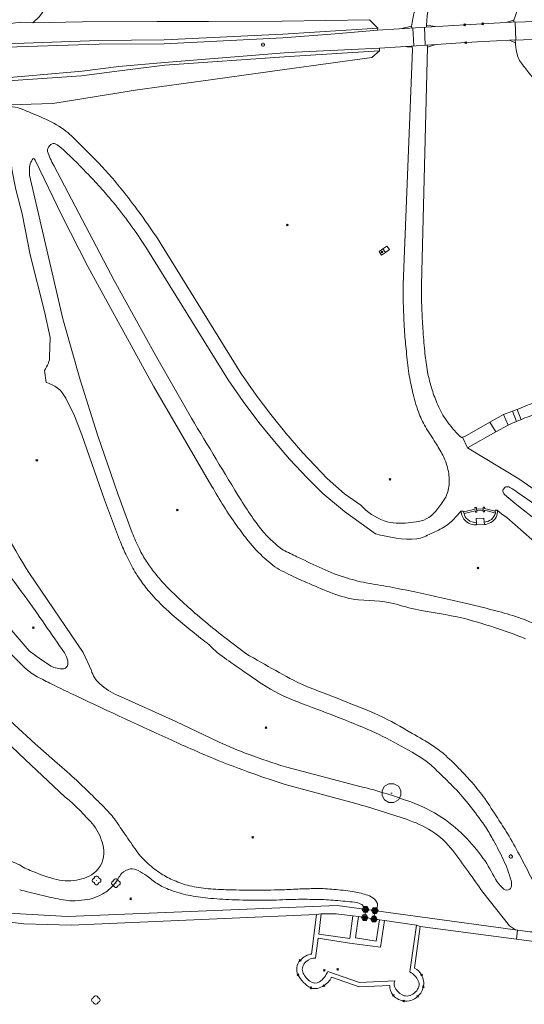
# Model space of a CAD drawing. Extents: x -737129 to -727744, y -1036619 to -1030064.
# Drawn here: x -735110 to -734994, y -1034630 to -1034403 of the extents above; entities that cross this region are included whole.
import ezdxf

# ---------------------------------------------------------------- set-up
doc = ezdxf.new("R2010")
doc.units = 0
doc.header["$MEASUREMENT"] = 0
doc.header["$PDMODE"] = 3
doc.header["$PDSIZE"] = 0.2
doc.layers.get('0').update_dxf_attribs({"color": 2, "linetype": 'CONTINUOUS'})
for name, color, linetype, lineweight in [('2', 7, 'CONTINUOUS', 0), ('23', 7, 'CONTINUOUS', 0), ('24', 7, 'CONTINUOUS', 0), ('27', 7, 'CONTINUOUS', 0), ('5', 7, 'CONTINUOUS', 0), ('8', 7, 'CONTINUOUS', 0)]:
    doc.layers.add(name, color=color, linetype=linetype, lineweight=lineweight)

# ---------------------------------------------------------------- blocks, each defined once
blk = doc.blocks.new('313')
for points in [[(2, 0), (1.901, -0.434), (1.623, -0.782), (1.222, -0.975), (1, -1), (0.901, -1.434), (0.623, -1.782), (0.222, -1.975), (-0.222, -1.975), (-0.623, -1.782), (-0.901, -1.434), (-1, -1), (-1.222, -0.975), (-1.623, -0.782), (-1.901, -0.434), (-2, 0), (-1.901, 0.434), (-1.623, 0.782), (-1.222, 0.975), (-1, 1), (-0.901, 1.434), (-0.623, 1.782), (-0.222, 1.975), (0.222, 1.975), (0.623, 1.782), (0.901, 1.434), (1, 1), (1.222, 0.975), (1.623, 0.782), (1.901, 0.434), (2, 0)], [(-0.05, 0), (0, 0), (0.05, 0)]]:
    blk.add_lwpolyline(points)
blk = doc.blocks.new('101')
for points in [[(0.194, 0.724), (0.53, 0.53), (0.724, 0.194), (0.724, -0.194), (0.53, -0.53), (0.194, -0.724), (-0.194, -0.724), (-0.53, -0.53), (-0.724, -0.194), (-0.724, 0.194), (-0.53, 0.53), (-0.194, 0.724), (0.194, 0.724)], [(-0.05, 0), (0.05, 0)]]:
    blk.add_lwpolyline(points)
blk = doc.blocks.new('4$0400')
at = {"layer": '23', "color": 7, "linetype": 'Continuous', "lineweight": 0}
blk.add_lwpolyline([(0.125, 0.216), (0.25, 0), (0.125, -0.216), (-0.125, -0.216), (-0.25, 0), (-0.125, 0.216), (0.125, 0.216), (0.12, 0.2), (-0.12, 0.2), (-0.12, 0.12), (0.12, 0.12), (0.2, 0.04), (-0.2, 0.04), (-0.2, -0.04), (0.2, -0.04), (0.12, -0.12), (-0.12, -0.12), (-0.093, -0.199), (0.094, -0.199)], dxfattribs=at)
blk = doc.blocks.new('1$0100')
at = {"layer": '8', "color": 7, "linetype": 'Continuous', "lineweight": 0}
blk.add_line((-0.05, 0), (0.05, 0), dxfattribs=at)
blk.add_lwpolyline([(0.194, 0.724), (0.53, 0.53), (0.724, 0.194), (0.724, -0.194), (0.53, -0.53), (0.194, -0.724), (-0.194, -0.724), (-0.53, -0.53), (-0.724, -0.194), (-0.724, 0.194), (-0.53, 0.53), (-0.194, 0.724)], close=True, dxfattribs=at)
blk = doc.blocks.new('4')
at = {"layer": '2', "color": 7, "linetype": 'Continuous', "lineweight": 0}
blk.add_line((353.58, 382.23), (354.73, 391.31), dxfattribs=at)
for points in [[(404.87, 622.48), (385.91, 624.48), (377.19, 626.47), (373.9, 626.74), (372.75, 627.31), (326.64, 650.62), (321.32, 640.41), (290.84, 598.49), (289.34, 597.03), (286.57, 597.15), (274.58, 595.63), (263.41, 594.04), (240.85, 590.84), (238.87, 588.22), (229.06, 587.09), (217.75, 586.01), (209.09, 585.47), (189.14, 584.2), (169.18, 582.99), (166.73, 582.75), (165.34, 585.63), (152.89, 595.52)], [(409.34, 597.36), (399.64, 597.16), (392.98, 596.78), (388.84, 596.54), (378.72, 595.95), (368.76, 595.31), (368.81, 595.75), (366.93, 597.71), (346.79, 597.37), (329.82, 597.33), (317.96, 597.29), (300.81, 597.27), (289.34, 597.03), (290.84, 598.49), (321.32, 640.41), (326.64, 650.62), (372.75, 627.31), (373.9, 626.74), (377.19, 626.47), (385.91, 624.48), (404.87, 622.48)], [(238.87, 588.22), (240.85, 590.84), (263.41, 594.04), (274.58, 595.63), (286.57, 597.15), (289.34, 597.03), (300.81, 597.27), (317.96, 597.29), (329.82, 597.33), (346.79, 597.37), (366.93, 597.71), (368.81, 595.75), (368.76, 595.31), (378.72, 595.95), (388.84, 596.54), (392.98, 596.78), (399.64, 597.16), (409.34, 597.36)], [(408.87, 593.24), (399.18, 593), (393.21, 592.67), (389.1, 592.45), (378.89, 591.78), (369.19, 591.18), (369.22, 590.51), (367.42, 589), (347.29, 586.22), (330.29, 583.86), (313.48, 581.52), (293.96, 578.41), (276.31, 577.88), (256.21, 577.82), (250.57, 578.82), (241.55, 579.99), (239.49, 582.35)], [(239.49, 582.35), (241.55, 579.99), (250.57, 578.82), (256.21, 577.82), (276.31, 577.88), (293.96, 578.41), (313.48, 581.52), (330.29, 583.86), (347.29, 586.22), (367.42, 589), (369.22, 590.51), (369.19, 591.18), (378.89, 591.78), (389.1, 592.45), (393.21, 592.67), (399.18, 593), (408.87, 593.24)], [(467.97, 378.61), (359.47, 393.42), (297.34, 390.87), (274.22, 392.2)], [(274.22, 392.2), (297.34, 390.87), (359.47, 393.42), (467.97, 378.61), (467.58, 376.79), (466.72, 376.96), (378.6, 388.59), (377.75, 388.85), (370.34, 389.97), (369.22, 390.11), (364.37, 390.86), (363.08, 391.05), (359.23, 391.54), (355.74, 391.51), (354.73, 391.31), (298.2, 388.9), (287.25, 389.2), (273.58, 390.8)], [(354.73, 391.31), (355.74, 391.51), (359.23, 391.54), (363.08, 391.05), (364.37, 390.86), (369.22, 390.11), (370.34, 389.97), (377.75, 388.85), (378.6, 388.59), (377.31, 378.94)], [(371.59, 375), (364.56, 374.64), (358.14, 376.87)]]:
    blk.add_lwpolyline(points, dxfattribs=at)
for p in [(371.66, 491.7), (350.94, 380.76), (350.42, 377.46), (378.91, 377.41), (356.42, 374.96), (353.4, 374.44), (372.39, 372.69), (378.03, 372.45), (379.3, 374.67), (374.81, 371.41)]:
    blk.add_point(p, dxfattribs=at)
at = {"layer": '24', "color": 7, "linetype": 'Continuous', "lineweight": 0}
for p, q in [((400.14, 597.63), (398.34, 597.09)), ((400.13, 597.17), (400.14, 597.63)), ((376.9, 595.83), (377.09, 591.67)), ((379.77, 591.84), (379.61, 596)), ((400.61, 593.04), (400.49, 597.18)), ((400.58, 592.37), (399.18, 593)), ((400.58, 592.37), (400.5, 593.03))]:
    blk.add_line(p, q, dxfattribs=at)
for points in [[(376.67, 595.82), (376.6, 596.24), (374.33, 595.67)], [(380.07, 596.03), (380.06, 596.48), (382.05, 596.14)], [(376.7, 591.64), (376.71, 591.38), (374.45, 591.51)], [(380.23, 591.87), (380.28, 591.4), (382.23, 592)]]:
    blk.add_lwpolyline(points, dxfattribs=at)
for p in [(388.84, 596.54), (392.98, 596.78), (389.1, 592.45)]:
    blk.add_point(p, dxfattribs=at)
at = {"layer": '27', "color": 7, "linetype": 'Continuous', "lineweight": 0}
for p, q in [((380.28, 591.4), (378.86, 536.56)), ((369.98, 544.86), (370.56, 544.06)), ((292.43, 514.08), (292.02, 516.82)), ((398.89, 504.2), (397.78, 506.7)), ((399.84, 507.41), (400.76, 505.06)), ((401.83, 505.46), (400.94, 507.85)), ((396, 502.68), (394.62, 504.91)), ((389.46, 499), (388.35, 501.41)), ((391.58, 484.85), (391.63, 484.47)), ((393.08, 484.92), (393.12, 484.5)), ((391.57, 481.65), (391.57, 481.21)), ((393.31, 481.85), (393.37, 481.3)), ((393.37, 481.3), (391.57, 481.21)), ((281.6, 460.12), (288.52, 452.17)), ((287.54, 448.17), (278.07, 457.75)), ((338.45, 451.54), (332.3, 456.24)), ((294.34, 426.77), (289.85, 430.7)), ((296.82, 418.44), (287.57, 427.08)), ((347.54, 425.42), (365, 420.82)), ((363.77, 416.93), (347.48, 421.34)), ((365.98, 392.53), (365.81, 390.64)), ((368.14, 392.24), (367.94, 390.31)), ((401, 387.75), (400.77, 385.66))]:
    blk.add_line(p, q, dxfattribs=at)
for points in [[(304.57, 592.93), (319.59, 593.06), (346.94, 594.41), (368.81, 595.75)], [(368.76, 595.31), (358.99, 594.49), (346.96, 593.57), (319.57, 592.17), (304.62, 592.1)], [(239.24, 588.71), (254.2, 589.38), (268.79, 591.2), (280.79, 592.05), (304.57, 592.93)], [(238.87, 588.22), (254.16, 588.73), (268.8, 590.6), (280.79, 591.35), (304.62, 592.1)], [(300.57, 584.8), (309.29, 585.92), (319.73, 587.24), (348.39, 589.22), (369.22, 590.51)], [(369.19, 591.18), (348.21, 590.17), (319.68, 587.85), (309.18, 586.9), (300.7, 585.87)], [(376.71, 591.38), (376.79, 590.93), (374.63, 536.62)], [(239.49, 582.35), (254.61, 582.93), (269.26, 583.3), (281.25, 584.2), (300.7, 585.87)], [(239.98, 581.79), (254.56, 582.28), (269.21, 582.55), (281.31, 583.5), (300.57, 584.8)], [(284.3, 566.06), (284.46, 563.22), (285.41, 558.6), (286.86, 552.99)], [(330.61, 490.08), (317.15, 513.23), (305.97, 533.5), (302.04, 540.83), (295.98, 552.59), (289.96, 565.15)], [(294.21, 564.09), (308.07, 537.54), (317.61, 520.38), (325.89, 505.85)], [(288.58, 561.87), (296.26, 528.72), (300.24, 514.63), (304.31, 501.73), (308.92, 488.4), (312.25, 479.37)], [(293.21, 519.98), (293.31, 524.44), (292.03, 530.41), (288.75, 543.48), (286.86, 552.99)], [(368.29, 479.13), (361.13, 484.31), (356.16, 488.43), (352.54, 492.07), (348.5, 496.34), (345.01, 500.43), (341.44, 504.81), (337.8, 509.7), (334.34, 514.65), (315.37, 545.3)], [(364.9, 485.73), (361.17, 488.4), (357.18, 491.87), (351.55, 497.83), (347.64, 502.39), (344.19, 506.66), (340.82, 511.16), (337.29, 516.18), (318.57, 546.44)], [(309.34, 477.74), (305.85, 486.96), (300.62, 501.96), (298.93, 506.35), (296.97, 510.41)], [(388.14, 501.34), (388.91, 501.61), (394.62, 504.91), (397.78, 506.7), (399.84, 507.41), (400.94, 507.85), (403.29, 508.81), (403.69, 508.97), (408.06, 510.39)], [(398.89, 504.2), (396, 502.68), (389.46, 499), (401.29, 491.8), (413.6, 483.3), (421.83, 478.02), (425.79, 475.13), (436.5, 466.23), (445.16, 457.24)], [(443.5, 455.02), (440.71, 457.94), (436.96, 461.97), (435.16, 463.62), (434, 464.82), (429.52, 468.66), (424.21, 472.67), (413.86, 479.87), (400.95, 488.79)], [(398.02, 488.25), (400.49, 486.11), (405.89, 481.81), (410.43, 478.08), (418.79, 470.83)], [(387.94, 484.36), (388.44, 484.39), (388.56, 484.2), (391.23, 484.85), (391.21, 485.24), (391.53, 485.25), (391.58, 484.85), (393.08, 484.92), (393.07, 485.29), (393.42, 485.3), (393.42, 484.96), (395.88, 484.35)], [(388.44, 484.39), (388.56, 484.2), (388.74, 483.82)], [(395.92, 483.95), (394.67, 484.28), (393.43, 484.57), (393.44, 484.22), (393.13, 484.23), (393.11, 484.56), (391.63, 484.47), (391.65, 484.12), (391.33, 484.12), (391.3, 484.47), (388.74, 483.82)], [(395.92, 483.95), (395.88, 484.35), (395.86, 484.63), (396.34, 484.61)], [(411.96, 471.04), (398.52, 482.9), (397.36, 483.78), (396.34, 484.61)], [(391.57, 481.65), (391.45, 482.7), (393.27, 482.76), (393.31, 481.85)], [(288.58, 470), (300.94, 451.76), (302.84, 447.61)], [(258.1, 456.37), (265.23, 448.78), (282.83, 431.64), (287.57, 427.08)], [(263.5, 455.83), (268.18, 451.33), (285.01, 435.15), (289.85, 430.7)], [(308.98, 441.85), (322.28, 435.89), (332.1, 431.17)], [(393, 396.52), (399.17, 388.73), (400.55, 387.81)]]:
    blk.add_lwpolyline(points, dxfattribs=at)
blk.add_lwpolyline([(369.1, 544.25), (369.98, 544.86), (370.87, 545.5), (371.48, 544.74), (370.56, 544.06), (369.69, 543.41)], close=True, dxfattribs=at)
for points, knots in [([(214.99, 590.93), (214.86, 595.07), (214.84, 599.22), (214.79, 603.37), (214.77, 604.83), (214.89, 606.29), (215.06, 607.76), (215.15, 608.59), (215.4, 609.41), (215.88, 610.14), (216.91, 611.68), (218.07, 612.96), (219.32, 614.26), (221.83, 616.86), (224.32, 619.44), (226.98, 621.9), (229.65, 624.36), (232.37, 626.75), (235.32, 628.88), (237.97, 630.79), (240.71, 632.54), (243.49, 634.25), (246.6, 636.15), (249.74, 637.97), (252.9, 639.79), (256.97, 642.12), (260.91, 644.75), (265.43, 646.12), (268.09, 646.92), (270.82, 647.29), (273.54, 647.79), (275.59, 648.17), (277.66, 648.45), (279.71, 648.85), (281.72, 649.23), (283.65, 649.9), (285.53, 650.78), (287.76, 651.81), (289.74, 653.13), (291.64, 654.67)], [0, 0, 0, 0, 0.114071, 0.114071, 0.114071, 0.154397, 0.154397, 0.154397, 0.177477, 0.177477, 0.177477, 0.226687, 0.226687, 0.226687, 0.325879, 0.325879, 0.325879, 0.425591, 0.425591, 0.425591, 0.51523, 0.51523, 0.51523, 0.615348, 0.615348, 0.615348, 0.744057, 0.744057, 0.744057, 0.819974, 0.819974, 0.819974, 0.877372, 0.877372, 0.877372, 0.93359, 0.93359, 0.93359, 1, 1, 1, 1]), ([(380.06, 596.48), (380.04, 599.32), (380.77, 602.07), (382.31, 604.84), (383.81, 607.53), (385.92, 609.34), (388.38, 610.69), (390.79, 612.01), (394.16, 611.79), (396.63, 610.09), (398.6, 608.73), (400.17, 607.08), (400.81, 604.97), (401.53, 602.61), (401.19, 599.86), (400.14, 597.63)], [0, 0, 0, 0, 0.220071, 0.220071, 0.220071, 0.434363, 0.434363, 0.434363, 0.644629, 0.644629, 0.644629, 0.812644, 0.812644, 0.812644, 1, 1, 1, 1]), ([(376.6, 596.24), (376.79, 597.35), (376.97, 598.44), (377.25, 599.53), (377.58, 600.82), (377.93, 602.12), (378.28, 603.41), (378.39, 603.8), (378.5, 604.19), (378.61, 604.59), (378.8, 605.24), (379.07, 605.87), (379.31, 606.51), (379.55, 607.13), (379.94, 607.69), (380.17, 608.32), (380.24, 608.5), (380.22, 608.71), (380.16, 608.9), (380.02, 609.32), (379.87, 609.73), (379.68, 610.13)], [0, 0, 0, 0, 0.230627, 0.230627, 0.230627, 0.506696, 0.506696, 0.506696, 0.590958, 0.590958, 0.590958, 0.731498, 0.731498, 0.731498, 0.869308, 0.869308, 0.869308, 0.9092, 0.9092, 0.9092, 1, 1, 1, 1]), ([(400.58, 592.37), (400.47, 592.01), (400.6, 591.66), (400.66, 591.31), (400.76, 590.66), (400.84, 590.02), (401.03, 589.39), (401.18, 588.9), (401.41, 588.44), (401.71, 588.03), (402.34, 587.14), (402.98, 586.29), (403.66, 585.46), (404.88, 583.98), (406.09, 582.5), (407.34, 581.06), (408.37, 579.87), (409.45, 578.71), (410.49, 577.53), (411.06, 576.87), (411.62, 576.2), (412.16, 575.52), (412.77, 574.74), (413.32, 573.92), (413.86, 573.1), (414.61, 571.95), (415.32, 570.79), (416.01, 569.61), (416.59, 568.61), (417.09, 567.58), (417.58, 566.53)], [0, 0, 0, 0, 0.033898, 0.033898, 0.033898, 0.096251, 0.096251, 0.096251, 0.144739, 0.144739, 0.144739, 0.247614, 0.247614, 0.247614, 0.430531, 0.430531, 0.430531, 0.5814, 0.5814, 0.5814, 0.664734, 0.664734, 0.664734, 0.759043, 0.759043, 0.759043, 0.889758, 0.889758, 0.889758, 1, 1, 1, 1]), ([(237.66, 577.5), (241.45, 576.87), (245.23, 576.19), (249.01, 575.46), (249.88, 575.29), (250.73, 574.99), (251.57, 574.7), (253.06, 574.18), (254.52, 573.61), (255.91, 572.87), (257.23, 572.16), (258.41, 571.25), (259.71, 570.52), (263.05, 568.63), (266.54, 566.97), (269.9, 565.15), (270.22, 564.97), (270.49, 564.72), (270.8, 564.54), (271.18, 564.31), (271.86, 564.11), (272.14, 564.51), (272.58, 565.15), (272.64, 565.86), (272.8, 566.57), (273.18, 568.27), (273.17, 570.02), (273.67, 571.72), (274.21, 573.55), (275.32, 574.99), (277.01, 576.27), (278.37, 577.29), (279.78, 577.74), (281.26, 577.83), (283.03, 577.93), (284.89, 577.77), (286.62, 577.16)], [0, 0, 0, 0, 0.191287, 0.191287, 0.191287, 0.235584, 0.235584, 0.235584, 0.313712, 0.313712, 0.313712, 0.387825, 0.387825, 0.387825, 0.578889, 0.578889, 0.578889, 0.596923, 0.596923, 0.596923, 0.619157, 0.619157, 0.619157, 0.655038, 0.655038, 0.655038, 0.741675, 0.741675, 0.741675, 0.835301, 0.835301, 0.835301, 0.910398, 0.910398, 0.910398, 1, 1, 1, 1]), ([(318.57, 546.44), (317.34, 548.34), (316.07, 550.22), (314.75, 552.07), (313.49, 553.83), (312.18, 555.56), (310.85, 557.28), (309.85, 558.56), (308.85, 559.84), (307.78, 561.07), (306.77, 562.22), (305.72, 563.34), (304.66, 564.45), (303.05, 566.13), (301.4, 567.77), (299.76, 569.43), (298.73, 570.46), (297.73, 571.53), (296.51, 572.38), (293.46, 574.5), (290.01, 575.77), (286.62, 577.16)], [0, 0, 0, 0, 0.150692, 0.150692, 0.150692, 0.294837, 0.294837, 0.294837, 0.402866, 0.402866, 0.402866, 0.504748, 0.504748, 0.504748, 0.659489, 0.659489, 0.659489, 0.756705, 0.756705, 0.756705, 1, 1, 1, 1]), ([(287.54, 464.7), (283.28, 470.38), (279.04, 476.1), (276.25, 482.68), (274.61, 486.54), (273.53, 490.53), (272.45, 494.55), (271.73, 497.24), (271.14, 499.96), (270.36, 502.63), (269.12, 506.87), (267.78, 511.08), (266.41, 515.28), (265.31, 518.65), (264.1, 521.99), (262.91, 525.34), (261.75, 528.59), (260.58, 531.81), (258.8, 534.83), (256.94, 537.98), (254.43, 540.57), (251.9, 543.15), (249.35, 545.75), (246.8, 548.32), (244.17, 550.83), (242.15, 552.74), (240.01, 554.52), (238, 556.44), (235.82, 558.52), (234.12, 561.08), (231.92, 563.16), (229.88, 565.08), (227.68, 566.8), (225.5, 568.59), (222.9, 570.71), (220.15, 572.62), (217.44, 574.56), (216.43, 575.28), (214.47, 576.25), (213.76, 575.32)], [0, 0, 0, 0, 0.154306, 0.154306, 0.154306, 0.24489, 0.24489, 0.24489, 0.305549, 0.305549, 0.305549, 0.401867, 0.401867, 0.401867, 0.479283, 0.479283, 0.479283, 0.554447, 0.554447, 0.554447, 0.633006, 0.633006, 0.633006, 0.712203, 0.712203, 0.712203, 0.772812, 0.772812, 0.772812, 0.838677, 0.838677, 0.838677, 0.89979, 0.89979, 0.89979, 0.972689, 0.972689, 0.972689, 1, 1, 1, 1]), ([(315.37, 545.3), (314.19, 547.11), (312.97, 548.88), (311.7, 550.63), (310.44, 552.36), (309.13, 554.05), (307.77, 555.71), (306.83, 556.84), (305.87, 557.95), (304.89, 559.05), (303.83, 560.22), (302.75, 561.37), (301.66, 562.52), (299.72, 564.57), (297.79, 566.47), (295.58, 568.42), (295.19, 568.76), (294.73, 569.05), (294.3, 569.18), (293.95, 569.28), (293.56, 569.03), (293.21, 568.66), (292.81, 568.23), (292.6, 567.78), (292.72, 567.36), (293.03, 566.26), (293.56, 565.14), (294.21, 564.09)], [0, 0, 0, 0, 0.169423, 0.169423, 0.169423, 0.337575, 0.337575, 0.337575, 0.453037, 0.453037, 0.453037, 0.577151, 0.577151, 0.577151, 0.798957, 0.798957, 0.798957, 0.83793, 0.83793, 0.83793, 0.869548, 0.869548, 0.869548, 0.90592, 0.90592, 0.90592, 1, 1, 1, 1]), ([(289.96, 565.15), (289.84, 565.39), (289.65, 565.73), (289.51, 565.72), (289.3, 565.69), (289.05, 565.2), (288.89, 564.85), (288.44, 563.85), (288.59, 562.87), (288.58, 561.87)], [0, 0, 0, 0, 0.151593, 0.151593, 0.151593, 0.374594, 0.374594, 0.374594, 1, 1, 1, 1]), ([(374.63, 536.62), (374.64, 534.74), (374.68, 532.86), (374.74, 530.99), (374.79, 529.2), (374.87, 527.41), (375, 525.63), (375.1, 524.16), (375.25, 522.7), (375.4, 521.24), (375.57, 519.52), (375.78, 517.81), (376.01, 516.1), (376.2, 514.69), (376.52, 513.31), (376.83, 511.92), (377.19, 510.34), (377.62, 508.8), (378.17, 507.28), (378.61, 506.07), (379.14, 504.91), (379.8, 503.81), (380.54, 502.57), (381.37, 501.39), (382.12, 500.17), (382.7, 499.22), (383.26, 498.27), (383.8, 497.29), (384.3, 496.38), (384.59, 495.41), (384.88, 494.41), (385.21, 493.24), (385.33, 492.03), (385.28, 490.85), (385.23, 489.76), (384.99, 488.68), (384.46, 487.64), (383.94, 486.62), (383.31, 485.83), (382.62, 484.97), (381.99, 484.19), (381.46, 483.47), (380.56, 482.9), (379.06, 481.94), (377.44, 481.83), (375.84, 481.69), (374, 481.53), (372.09, 481.48), (370.27, 482.15), (368.17, 482.92), (366.45, 484.11), (364.9, 485.73)], [0, 0, 0, 0, 0.075885, 0.075885, 0.075885, 0.148202, 0.148202, 0.148202, 0.207608, 0.207608, 0.207608, 0.277361, 0.277361, 0.277361, 0.334765, 0.334765, 0.334765, 0.39985, 0.39985, 0.39985, 0.451514, 0.451514, 0.451514, 0.509684, 0.509684, 0.509684, 0.554616, 0.554616, 0.554616, 0.596066, 0.596066, 0.596066, 0.644343, 0.644343, 0.644343, 0.688991, 0.688991, 0.688991, 0.732689, 0.732689, 0.732689, 0.772044, 0.772044, 0.772044, 0.837708, 0.837708, 0.837708, 0.913026, 0.913026, 0.913026, 1, 1, 1, 1]), ([(378.86, 536.56), (378.87, 534.75), (378.9, 532.94), (378.97, 531.14), (379.03, 529.57), (379.12, 528), (379.22, 526.43), (379.33, 524.71), (379.48, 523), (379.63, 521.29), (379.76, 519.87), (379.95, 518.47), (380.18, 517.07), (380.42, 515.63), (380.79, 514.22), (381.2, 512.82), (381.54, 511.64), (381.96, 510.49), (382.44, 509.36), (382.98, 508.06), (383.62, 506.82), (384.39, 505.64), (385.01, 504.68), (385.73, 503.84), (386.48, 502.98), (386.99, 502.38), (387.45, 501.87), (388.14, 501.34)], [0, 0, 0, 0, 0.144515, 0.144515, 0.144515, 0.270251, 0.270251, 0.270251, 0.407707, 0.407707, 0.407707, 0.521155, 0.521155, 0.521155, 0.637668, 0.637668, 0.637668, 0.735649, 0.735649, 0.735649, 0.847614, 0.847614, 0.847614, 0.937794, 0.937794, 0.937794, 1, 1, 1, 1]), ([(292.02, 516.82), (292.39, 517.36), (292.67, 517.91), (292.93, 518.54), (293.13, 519.01), (293.21, 519.5), (293.21, 519.98)], [0, 0, 0, 0, 0.570164, 0.570164, 0.570164, 1, 1, 1, 1]), ([(296.97, 510.41), (296.58, 511.07), (296.14, 511.68), (295.61, 512.26), (295.25, 512.64), (294.84, 512.94), (294.39, 513.19), (293.75, 513.53), (293.11, 513.84), (292.43, 514.08)], [0, 0, 0, 0, 0.383787, 0.383787, 0.383787, 0.640199, 0.640199, 0.640199, 1, 1, 1, 1]), ([(452.14, 499.14), (451.07, 499.88), (449.99, 500.55), (448.83, 501.13), (447.4, 501.84), (445.97, 502.52), (444.46, 503.04), (443, 503.53), (441.51, 503.91), (440.05, 504.39), (438.56, 504.87), (437.16, 505.65), (435.62, 505.99), (433.99, 506.34), (432.32, 506.36), (430.68, 506.62), (429.35, 506.82), (428.02, 507.04), (426.7, 507.26), (425, 507.54), (423.34, 508.12), (421.61, 508.24), (420.36, 508.32), (419.12, 508.29), (417.87, 508.31), (416.78, 508.32), (415.69, 508.33), (414.6, 508.33), (413.59, 508.33), (412.59, 508.26), (411.58, 508.15), (410.71, 508.05), (409.85, 507.88), (408.99, 507.7), (407.54, 507.39), (406.11, 507.06), (404.71, 506.6), (403.36, 506.15), (402.08, 505.6), (400.76, 505.06), (400.12, 504.8), (399.4, 504.49), (398.89, 504.2)], [0, 0, 0, 0, 0.069551, 0.069551, 0.069551, 0.155436, 0.155436, 0.155436, 0.23849, 0.23849, 0.23849, 0.323311, 0.323311, 0.323311, 0.412993, 0.412993, 0.412993, 0.485586, 0.485586, 0.485586, 0.578932, 0.578932, 0.578932, 0.646295, 0.646295, 0.646295, 0.705184, 0.705184, 0.705184, 0.759665, 0.759665, 0.759665, 0.807006, 0.807006, 0.807006, 0.886586, 0.886586, 0.886586, 0.962934, 0.962934, 0.962934, 1, 1, 1, 1]), ([(325.89, 505.85), (329.67, 499.5), (333.49, 493.19), (337.32, 486.88), (338.2, 485.42), (339.17, 484.02), (340.14, 482.62), (340.88, 481.54), (341.68, 480.51), (342.52, 479.51), (343.21, 478.68), (343.98, 477.96), (344.78, 477.24), (345.61, 476.49), (346.43, 475.71), (347.43, 475.21), (348.47, 474.68), (349.51, 474.19), (350.56, 473.69), (352.37, 472.82), (354.18, 471.96), (356, 471.12), (357.82, 470.27), (359.69, 469.56), (361.61, 468.97), (363.32, 468.44), (365.05, 468.03), (366.8, 467.71), (368.62, 467.37), (370.45, 467.12), (372.27, 466.77), (374.2, 466.39), (376.12, 466.01), (378.04, 465.6), (381.69, 464.82), (385.33, 464), (388.96, 463.16), (391.54, 462.56), (394.09, 461.89), (396.65, 461.23), (398.41, 460.77), (400.15, 460.22), (401.88, 459.64), (403.34, 459.14), (404.71, 458.47), (406.08, 457.75), (407.16, 457.18), (408.15, 456.49), (409.14, 455.77), (409.86, 455.24), (410.45, 454.7), (411.04, 453.96)], [0, 0, 0, 0, 0.210018, 0.210018, 0.210018, 0.258463, 0.258463, 0.258463, 0.2956, 0.2956, 0.2956, 0.325975, 0.325975, 0.325975, 0.35763, 0.35763, 0.35763, 0.390625, 0.390625, 0.390625, 0.447679, 0.447679, 0.447679, 0.50465, 0.50465, 0.50465, 0.555295, 0.555295, 0.555295, 0.607926, 0.607926, 0.607926, 0.663755, 0.663755, 0.663755, 0.76986, 0.76986, 0.76986, 0.845044, 0.845044, 0.845044, 0.89688, 0.89688, 0.89688, 0.940554, 0.940554, 0.940554, 0.975116, 0.975116, 0.975116, 1, 1, 1, 1]), ([(288.58, 470), (284.09, 476.79), (280.67, 484.18), (276.97, 491.39), (275.04, 495.15), (271.58, 499.94), (274.48, 503.85)], [0, 0, 0, 0, 0.656993, 0.656993, 0.656993, 1, 1, 1, 1]), ([(402.87, 454.96), (398.15, 456.79), (393.37, 458.42), (388.47, 459.67), (384.83, 460.59), (381.07, 460.92), (377.42, 461.74), (375.49, 462.17), (373.59, 462.82), (371.66, 463.26), (368.49, 463.97), (365.12, 463.52), (361.96, 464.33), (360.06, 464.82), (358.21, 465.46), (356.4, 466.22), (354.65, 466.95), (352.93, 467.7), (351.2, 468.47), (349.66, 469.15), (348.15, 469.86), (346.65, 470.63), (345.22, 471.36), (343.96, 472.36), (342.78, 473.46), (341.41, 474.73), (340.14, 476.05), (338.99, 477.51), (338.08, 478.65), (337.2, 479.8), (336.36, 481), (335.32, 482.48), (334.3, 483.97), (333.33, 485.5), (332.38, 487), (331.47, 488.52), (330.61, 490.08)], [0, 0, 0, 0, 0.180051, 0.180051, 0.180051, 0.313653, 0.313653, 0.313653, 0.384448, 0.384448, 0.384448, 0.500422, 0.500422, 0.500422, 0.57021, 0.57021, 0.57021, 0.637543, 0.637543, 0.637543, 0.697399, 0.697399, 0.697399, 0.754375, 0.754375, 0.754375, 0.820292, 0.820292, 0.820292, 0.872226, 0.872226, 0.872226, 0.936696, 0.936696, 0.936696, 1, 1, 1, 1]), ([(400.95, 488.79), (400.41, 489.16), (399.87, 489.5), (399.28, 489.84), (399.1, 489.94), (398.89, 490), (398.7, 490.02), (398.46, 490.04), (398.24, 489.97), (398.01, 489.75), (397.75, 489.49), (397.64, 489.23), (397.66, 488.98), (397.68, 488.73), (397.8, 488.48), (398.02, 488.25)], [0, 0, 0, 0, 0.396065, 0.396065, 0.396065, 0.517995, 0.517995, 0.517995, 0.66676, 0.66676, 0.66676, 0.836579, 0.836579, 0.836579, 1, 1, 1, 1]), ([(387.94, 484.36), (386.91, 483.07), (385.81, 481.89), (384.44, 480.95), (383.38, 480.22), (382.25, 479.73), (381.09, 479.2), (380.01, 478.7), (378.95, 478.08), (377.8, 477.97), (374.68, 477.65), (371.41, 478.45), (368.29, 479.13)], [0, 0, 0, 0, 0.224575, 0.224575, 0.224575, 0.398276, 0.398276, 0.398276, 0.559699, 0.559699, 0.559699, 1, 1, 1, 1]), ([(391.57, 481.21), (390.75, 481.17), (389.94, 481.36), (389.17, 482.02), (388.36, 482.71), (388.08, 483.48), (387.94, 484.36)], [0, 0, 0, 0, 0.48932, 0.48932, 0.48932, 1, 1, 1, 1]), ([(391.57, 481.65), (390.85, 481.74), (390.19, 481.91), (389.54, 482.44), (389.06, 482.82), (388.79, 483.31), (388.74, 483.82)], [0, 0, 0, 0, 0.577275, 0.577275, 0.577275, 1, 1, 1, 1]), ([(395.92, 483.95), (395.77, 483.37), (395.5, 482.9), (394.99, 482.49), (394.46, 482.06), (393.9, 481.88), (393.31, 481.85)], [0, 0, 0, 0, 0.490544, 0.490544, 0.490544, 1, 1, 1, 1]), ([(396.34, 484.61), (396.42, 484.09), (396.34, 483.53), (396.06, 483.01), (395.77, 482.45), (395.41, 482.09), (394.87, 481.77), (394.38, 481.47), (393.88, 481.31), (393.37, 481.3)], [0, 0, 0, 0, 0.330491, 0.330491, 0.330491, 0.680172, 0.680172, 0.680172, 1, 1, 1, 1]), ([(312.25, 479.37), (312.74, 478.11), (313.29, 476.89), (313.88, 475.68), (314.36, 474.68), (314.9, 473.72), (315.51, 472.79), (316.1, 471.87), (316.74, 471.01), (317.42, 470.16), (318.14, 469.26), (318.86, 468.38), (319.65, 467.55), (320.82, 466.31), (322.02, 465.11), (323.27, 463.96), (324.56, 462.76), (325.86, 461.58), (327.2, 460.44), (328.88, 459.01), (330.57, 457.61), (332.3, 456.24)], [0, 0, 0, 0, 0.13006, 0.13006, 0.13006, 0.237035, 0.237035, 0.237035, 0.341832, 0.341832, 0.341832, 0.452513, 0.452513, 0.452513, 0.616887, 0.616887, 0.616887, 0.786989, 0.786989, 0.786989, 1, 1, 1, 1]), ([(329.44, 453.98), (326.85, 455.93), (324.35, 457.99), (321.88, 460.11), (320.2, 461.55), (318.63, 463.1), (317.12, 464.72), (316.27, 465.62), (315.5, 466.57), (314.76, 467.57), (313.99, 468.61), (313.27, 469.68), (312.62, 470.81), (311.94, 471.99), (311.33, 473.19), (310.75, 474.42), (310.24, 475.51), (309.77, 476.61), (309.34, 477.74)], [0, 0, 0, 0, 0.307857, 0.307857, 0.307857, 0.517453, 0.517453, 0.517453, 0.634495, 0.634495, 0.634495, 0.757313, 0.757313, 0.757313, 0.885909, 0.885909, 0.885909, 1, 1, 1, 1]), ([(288.52, 452.17), (289.27, 451.58), (290.03, 451.03), (290.8, 450.47), (291.69, 449.82), (292.58, 449.22), (293.55, 448.64), (294.39, 448.13), (295.41, 447.99), (296.32, 448), (296.58, 448), (296.82, 448.07), (297.05, 448.32), (297.48, 448.79), (297.49, 449.33), (297.37, 449.81), (297.21, 450.43), (297, 451.11), (296.62, 451.67), (293.61, 456.09), (290.63, 460.4), (287.54, 464.7)], [0, 0, 0, 0, 0.097403, 0.097403, 0.097403, 0.210534, 0.210534, 0.210534, 0.307901, 0.307901, 0.307901, 0.335199, 0.335199, 0.335199, 0.387393, 0.387393, 0.387393, 0.456078, 0.456078, 0.456078, 1, 1, 1, 1]), ([(365, 420.82), (368.88, 419.89), (372.65, 418.66), (376.42, 417.31), (378.95, 416.4), (381.31, 415.18), (383.59, 413.7), (385.75, 412.29), (387.64, 410.67), (389.4, 408.81), (390.92, 407.19), (392.27, 405.49), (393.53, 403.69), (394.59, 402.16), (395.33, 400.46), (396.35, 398.89), (396.76, 398.25), (397.31, 397.71), (397.87, 397.22), (398.22, 396.91), (398.92, 396.83), (399.28, 397.2), (399.47, 397.39), (399.57, 397.61), (399.6, 397.86), (399.66, 398.3), (399.68, 398.77), (399.55, 399.2), (399.05, 400.82), (398.51, 402.42), (397.76, 403.96), (397.03, 405.46), (396.3, 406.95), (395.49, 408.41), (394.95, 409.39), (394.4, 410.36), (393.79, 411.3), (392.76, 412.89), (391.63, 414.4), (390.46, 415.89), (389.33, 417.32), (388.18, 418.74), (386.92, 420.07), (385.8, 421.26), (384.63, 422.39), (383.46, 423.54), (382.57, 424.41), (381.69, 425.28), (380.73, 426.08), (378.73, 427.73), (376.45, 428.94), (374.18, 430.18), (371.95, 431.4), (369.75, 432.64), (367.42, 433.65), (364.68, 434.83), (361.92, 435.94), (359.15, 437.04), (356.24, 438.19), (353.3, 439.22), (350.39, 440.38), (347.51, 441.53), (344.66, 442.8), (342.1, 444.55), (340.51, 445.64), (338.92, 446.74), (337.34, 447.84), (336.06, 448.72), (334.78, 449.61), (333.51, 450.51), (332.05, 451.53), (330.74, 452.76), (329.44, 453.98)], [0, 0, 0, 0, 0.086958, 0.086958, 0.086958, 0.145387, 0.145387, 0.145387, 0.20066, 0.20066, 0.20066, 0.248539, 0.248539, 0.248539, 0.289059, 0.289059, 0.289059, 0.305495, 0.305495, 0.305495, 0.315759, 0.315759, 0.315759, 0.321098, 0.321098, 0.321098, 0.330858, 0.330858, 0.330858, 0.367872, 0.367872, 0.367872, 0.404233, 0.404233, 0.404233, 0.428637, 0.428637, 0.428637, 0.469911, 0.469911, 0.469911, 0.50978, 0.50978, 0.50978, 0.545447, 0.545447, 0.545447, 0.572588, 0.572588, 0.572588, 0.628832, 0.628832, 0.628832, 0.684138, 0.684138, 0.684138, 0.749193, 0.749193, 0.749193, 0.81743, 0.81743, 0.81743, 0.884973, 0.884973, 0.884973, 0.927089, 0.927089, 0.927089, 0.961071, 0.961071, 0.961071, 1, 1, 1, 1]), ([(404.04, 387.34), (404.71, 387.35), (405.35, 387.46), (405.99, 387.81), (406.43, 388.04), (406.74, 388.4), (406.88, 388.86), (407.13, 389.67), (407.14, 390.49), (407.07, 391.31), (407, 392.13), (406.94, 392.96), (406.74, 393.78), (406.52, 394.68), (406.27, 395.55), (405.89, 396.38), (405.4, 397.43), (404.9, 398.47), (404.37, 399.51), (403.41, 401.38), (402.45, 403.26), (401.46, 405.12), (400.57, 406.78), (399.67, 408.43), (398.69, 410.04), (397.97, 411.22), (397.21, 412.38), (396.46, 413.55), (395.48, 415.07), (394.49, 416.58), (393.46, 418.07), (392.56, 419.36), (391.56, 420.57), (390.53, 421.77), (389.66, 422.77), (388.77, 423.74), (387.85, 424.7), (386.76, 425.83), (385.65, 426.93), (384.48, 427.99), (383.56, 428.82), (382.58, 429.6), (381.53, 430.27), (379.96, 431.27), (378.36, 432.19), (376.75, 433.11), (374.19, 434.56), (371.69, 436.11), (369, 437.32), (366.2, 438.57), (363.34, 439.67), (360.5, 440.82), (357.66, 441.96), (354.78, 442.98), (351.96, 444.18), (349.66, 445.15), (347.48, 446.39), (345.3, 447.61), (343, 448.89), (340.7, 450.17), (338.45, 451.54)], [0, 0, 0, 0, 0.019789, 0.019789, 0.019789, 0.033368, 0.033368, 0.033368, 0.057611, 0.057611, 0.057611, 0.082196, 0.082196, 0.082196, 0.109182, 0.109182, 0.109182, 0.14351, 0.14351, 0.14351, 0.205859, 0.205859, 0.205859, 0.261562, 0.261562, 0.261562, 0.302588, 0.302588, 0.302588, 0.356108, 0.356108, 0.356108, 0.40267, 0.40267, 0.40267, 0.441845, 0.441845, 0.441845, 0.488308, 0.488308, 0.488308, 0.525091, 0.525091, 0.525091, 0.579944, 0.579944, 0.579944, 0.666955, 0.666955, 0.666955, 0.757643, 0.757643, 0.757643, 0.848182, 0.848182, 0.848182, 0.922089, 0.922089, 0.922089, 1, 1, 1, 1]), ([(347.48, 421.34), (344.99, 422.15), (342.51, 422.98), (340.05, 423.87), (336.99, 424.97), (333.94, 426.07), (330.94, 427.33), (327.45, 428.79), (323.99, 430.33), (320.55, 431.91), (312.99, 435.37), (305.44, 438.84), (297.93, 442.42), (296.51, 443.09), (295.11, 443.79), (293.7, 444.48), (292.58, 445.03), (291.47, 445.6), (290.36, 446.19), (289.34, 446.73), (288.44, 447.43), (287.54, 448.17)], [0, 0, 0, 0, 0.119296, 0.119296, 0.119296, 0.267409, 0.267409, 0.267409, 0.439988, 0.439988, 0.439988, 0.819088, 0.819088, 0.819088, 0.890598, 0.890598, 0.890598, 0.947629, 0.947629, 0.947629, 1, 1, 1, 1]), ([(302.84, 447.61), (303.14, 446.51), (303.76, 445.45), (304.71, 444.61), (306.07, 443.39), (307.41, 442.53), (308.98, 441.85)], [0, 0, 0, 0, 0.410131, 0.410131, 0.410131, 1, 1, 1, 1]), ([(332.1, 431.17), (334.44, 430.11), (336.78, 429.11), (339.19, 428.24), (341.95, 427.23), (344.73, 426.27), (347.54, 425.42)], [0, 0, 0, 0, 0.465369, 0.465369, 0.465369, 1, 1, 1, 1]), ([(286.32, 402.79), (285.7, 403.03), (285.06, 403.26), (284.47, 403.58), (283.57, 404.06), (282.7, 404.54), (281.84, 405.09), (280.74, 405.79), (279.63, 406.47), (278.65, 407.33), (277.02, 408.75), (275.43, 410.2), (273.82, 411.64), (272.42, 412.89), (271.04, 414.14), (269.65, 415.42), (269.13, 415.9), (268.65, 416.53), (268.56, 417.24), (268.5, 417.73), (268.56, 418.24), (268.59, 418.74), (268.66, 419.88), (268.9, 421.01), (268.95, 422.15), (268.98, 423), (268.75, 423.8), (267.93, 424.53), (267.07, 425.28), (266.17, 425.22), (265.3, 425.19), (264.77, 425.17), (264.25, 425.19), (263.74, 424.68)], [0, 0, 0, 0, 0.057415, 0.057415, 0.057415, 0.143971, 0.143971, 0.143971, 0.255223, 0.255223, 0.255223, 0.439984, 0.439984, 0.439984, 0.600623, 0.600623, 0.600623, 0.661172, 0.661172, 0.661172, 0.703993, 0.703993, 0.703993, 0.80186, 0.80186, 0.80186, 0.875765, 0.875765, 0.875765, 0.953156, 0.953156, 0.953156, 1, 1, 1, 1]), ([(368.21, 392.23), (368.38, 392.38), (368.46, 392.57), (368.54, 392.78), (368.68, 393.13), (368.82, 393.53), (368.72, 393.88), (368.56, 394.41), (368.16, 394.87), (367.65, 395.21), (367.16, 395.53), (366.68, 395.74), (366.14, 395.9), (365.08, 396.2), (364.04, 396.52), (362.96, 396.67), (361.54, 396.86), (360.12, 397.03), (358.69, 397.15), (358.03, 397.2), (357.36, 397.26), (356.7, 397.29), (356.05, 397.32), (355.39, 397.33), (354.74, 397.33), (353.62, 397.32), (352.51, 397.3), (351.39, 397.26), (350.04, 397.21), (348.69, 397.11), (347.34, 397.07), (345.25, 396.99), (343.17, 396.96), (341.08, 396.95), (338.86, 396.94), (336.64, 396.99), (334.42, 397.05), (332.85, 397.08), (331.29, 397.18), (329.73, 397.29), (328.28, 397.39), (326.86, 397.64), (325.44, 397.98), (324.22, 398.26), (323.06, 398.69), (321.9, 399.19), (320.86, 399.63), (319.89, 400.15), (318.93, 400.75), (317.86, 401.42), (316.87, 402.16), (315.94, 403.02), (314.94, 403.94), (313.98, 404.9), (313.22, 406.01), (312.34, 407.29), (311.45, 408.58), (310.57, 409.87), (309.85, 410.92), (309.13, 411.97), (308.41, 413.02), (307.74, 414), (306.93, 414.88), (306.1, 415.73), (304.95, 416.9), (303.79, 418.05), (302.62, 419.19), (301.39, 420.38), (300.17, 421.57), (298.92, 422.74), (297.43, 424.12), (295.89, 425.45), (294.34, 426.77)], [0, 0, 0, 0, 0.007198, 0.007198, 0.007198, 0.019707, 0.019707, 0.019707, 0.038864, 0.038864, 0.038864, 0.057496, 0.057496, 0.057496, 0.094215, 0.094215, 0.094215, 0.142437, 0.142437, 0.142437, 0.164826, 0.164826, 0.164826, 0.186827, 0.186827, 0.186827, 0.224431, 0.224431, 0.224431, 0.269932, 0.269932, 0.269932, 0.340199, 0.340199, 0.340199, 0.41495, 0.41495, 0.41495, 0.467653, 0.467653, 0.467653, 0.516417, 0.516417, 0.516417, 0.558401, 0.558401, 0.558401, 0.596051, 0.596051, 0.596051, 0.638181, 0.638181, 0.638181, 0.683544, 0.683544, 0.683544, 0.73609, 0.73609, 0.73609, 0.778954, 0.778954, 0.778954, 0.818917, 0.818917, 0.818917, 0.87399, 0.87399, 0.87399, 0.931535, 0.931535, 0.931535, 1, 1, 1, 1]), ([(286.32, 402.79), (287.39, 401.98), (288.42, 401.66), (289.55, 401.2), (291.29, 400.48), (293.04, 399.88), (294.83, 399.4), (296.49, 398.95), (298.31, 399.08), (300.02, 399.42), (301.67, 399.74), (303.12, 400.34), (304.38, 401.86), (305.82, 403.59), (305.93, 405.7), (305.45, 407.46), (305.04, 408.95), (304.46, 410.53), (303.37, 411.84), (301.28, 414.35), (299.21, 416.45), (296.82, 418.44)], [0, 0, 0, 0, 0.091809, 0.091809, 0.091809, 0.234065, 0.234065, 0.234065, 0.366419, 0.366419, 0.366419, 0.493832, 0.493832, 0.493832, 0.639223, 0.639223, 0.639223, 0.762875, 0.762875, 0.762875, 1, 1, 1, 1]), ([(393, 396.52), (391.92, 398.09), (390.81, 399.63), (389.71, 401.19), (388.54, 402.84), (387.32, 404.46), (386.09, 406.08), (384.75, 407.84), (383.15, 409.38), (381.24, 410.6), (379.39, 411.78), (377.44, 412.62), (375.4, 413.3), (371.54, 414.58), (367.69, 415.87), (363.77, 416.93)], [0, 0, 0, 0, 0.154211, 0.154211, 0.154211, 0.318453, 0.318453, 0.318453, 0.497423, 0.497423, 0.497423, 0.671108, 0.671108, 0.671108, 1, 1, 1, 1]), ([(365.92, 392.54), (365.85, 392.74), (365.74, 392.93), (365.6, 393.12), (365.4, 393.37), (365.22, 393.6), (364.94, 393.75), (364.45, 393.99), (363.96, 394.12), (363.44, 394.18), (362.74, 394.25), (362.04, 394.33), (361.34, 394.4), (360.57, 394.47), (359.81, 394.54), (359.04, 394.61), (358.35, 394.67), (357.67, 394.71), (356.98, 394.75), (356.22, 394.78), (355.47, 394.8), (354.71, 394.82), (353.31, 394.84), (351.92, 394.86), (350.52, 394.85), (349.59, 394.84), (348.65, 394.82), (347.72, 394.79), (346.71, 394.75), (345.69, 394.69), (344.68, 394.66), (343.77, 394.63), (342.87, 394.62), (341.96, 394.62), (339.71, 394.61), (337.45, 394.67), (335.2, 394.75), (333.36, 394.81), (331.53, 394.96), (329.69, 395.13), (328.15, 395.27), (326.63, 395.51), (325.11, 395.81), (323.7, 396.08), (322.35, 396.49), (321, 397), (319.95, 397.39), (318.95, 397.86), (318.01, 398.47), (317.16, 399.02), (316.41, 399.68), (315.58, 400.26), (314.95, 400.69), (314.31, 401.08), (313.62, 401.46), (313.07, 401.76), (312.41, 401.91), (311.83, 401.85), (311.1, 401.77), (310.38, 401.36), (309.8, 400.77), (309.11, 400.06), (308.84, 399.2), (308.24, 398.52), (307.77, 397.97), (307.29, 397.44), (306.72, 396.97), (305.94, 396.33), (305.1, 395.85), (304.18, 395.47), (303.44, 395.16), (302.7, 394.92), (301.92, 394.8), (300.98, 394.65), (300.05, 394.56), (299.11, 394.52), (298.56, 394.49), (298.01, 394.46), (297.46, 394.54), (295.92, 394.76), (294.4, 395.07), (292.89, 395.44), (291.19, 395.85), (289.49, 396.26), (287.79, 396.67), (287.3, 396.79), (286.19, 397.05), (286.31, 397.03)], [0, 0, 0, 0, 0.007817, 0.007817, 0.007817, 0.018585, 0.018585, 0.018585, 0.037, 0.037, 0.037, 0.061919, 0.061919, 0.061919, 0.089175, 0.089175, 0.089175, 0.113542, 0.113542, 0.113542, 0.140344, 0.140344, 0.140344, 0.189793, 0.189793, 0.189793, 0.222844, 0.222844, 0.222844, 0.258753, 0.258753, 0.258753, 0.290856, 0.290856, 0.290856, 0.370648, 0.370648, 0.370648, 0.435828, 0.435828, 0.435828, 0.490471, 0.490471, 0.490471, 0.540967, 0.540967, 0.540967, 0.580287, 0.580287, 0.580287, 0.615905, 0.615905, 0.615905, 0.643026, 0.643026, 0.643026, 0.664646, 0.664646, 0.664646, 0.691783, 0.691783, 0.691783, 0.724093, 0.724093, 0.724093, 0.749713, 0.749713, 0.749713, 0.784526, 0.784526, 0.784526, 0.812344, 0.812344, 0.812344, 0.84567, 0.84567, 0.84567, 0.865144, 0.865144, 0.865144, 0.920112, 0.920112, 0.920112, 0.982025, 0.982025, 0.982025, 1, 1, 1, 1])]:
    blk.add_open_spline(points, degree=3, knots=knots, dxfattribs=at)
for p in [(347.97, 550.38), (369.82, 544.15), (290.26, 496.08), (322.62, 484.64), (391.91, 471.28), (289.45, 457.53), (343.05, 434.47), (339.97, 409.13), (311.88, 394.96), (356.5, 378.46), (359.55, 378.7)]:
    blk.add_point(p, dxfattribs=at)
at = {"layer": '5', "color": 7, "linetype": 'Continuous', "lineweight": 0}
blk.add_line((376.22, 378.12), (377.75, 388.85), dxfattribs=at)
for points in [[(353.58, 382.23), (354.73, 391.31), (355.74, 391.51), (355.21, 386.8), (362.36, 385.83), (363.08, 391.05), (364.37, 390.86), (363.69, 385.95), (368.48, 385.2), (369.22, 390.11), (370.34, 389.97), (369.44, 383.78), (362.29, 384.77), (355.1, 385.88), (354.49, 381.29)], [(357.31, 378.22), (364.61, 375.69), (372.73, 376.04)]]:
    blk.add_lwpolyline(points, dxfattribs=at)
for points, knots in [([(353.58, 382.23), (352.58, 382.13), (351.73, 381.59), (350.94, 380.76), (350.07, 379.84), (349.91, 378.45), (350.42, 377.46), (351.07, 376.2), (352.11, 375.04), (353.4, 374.44), (354.33, 374), (355.52, 374.33), (356.42, 374.96), (357.17, 375.49), (357.8, 376.02), (358.14, 376.87)], [0, 0, 0, 0, 0.186065, 0.186065, 0.186065, 0.391776, 0.391776, 0.391776, 0.65303, 0.65303, 0.65303, 0.841728, 0.841728, 0.841728, 1, 1, 1, 1]), ([(354.49, 381.29), (353.69, 381.31), (352.95, 381.09), (352.22, 380.44), (351.5, 379.79), (351.3, 378.85), (351.51, 378.15), (351.75, 377.34), (352.36, 376.59), (353.16, 375.97), (353.82, 375.46), (354.8, 375.33), (355.39, 375.8), (356.2, 376.44), (356.91, 377.24), (357.31, 378.22)], [0, 0, 0, 0, 0.188177, 0.188177, 0.188177, 0.374305, 0.374305, 0.374305, 0.586556, 0.586556, 0.586556, 0.76018, 0.76018, 0.76018, 1, 1, 1, 1]), ([(371.59, 375), (371.54, 374.21), (371.72, 373.44), (372.39, 372.69), (373.14, 371.84), (373.97, 371.51), (374.81, 371.41), (375.85, 371.28), (377.01, 371.55), (378.03, 372.45), (378.8, 373.12), (379.11, 373.86), (379.3, 374.67), (379.5, 375.54), (379.42, 376.54), (378.91, 377.41), (378.5, 378.1), (378.04, 378.63), (377.31, 378.94)], [0, 0, 0, 0, 0.151791, 0.151791, 0.151791, 0.321779, 0.321779, 0.321779, 0.531886, 0.531886, 0.531886, 0.690693, 0.690693, 0.690693, 0.86254, 0.86254, 0.86254, 1, 1, 1, 1]), ([(372.73, 376.04), (372.52, 375.45), (372.58, 374.72), (373.01, 374.11), (373.55, 373.34), (374.23, 372.84), (374.93, 372.62), (375.72, 372.36), (376.77, 372.71), (377.54, 373.48), (378.29, 374.22), (378.54, 375.34), (378.15, 376.07), (377.74, 376.84), (377.1, 377.65), (376.22, 378.12)], [0, 0, 0, 0, 0.154717, 0.154717, 0.154717, 0.347524, 0.347524, 0.347524, 0.565535, 0.565535, 0.565535, 0.776631, 0.776631, 0.776631, 1, 1, 1, 1])]:
    blk.add_open_spline(points, degree=3, knots=knots, dxfattribs=at)
at = {"layer": '27', "color": 7, "linetype": 'Continuous', "lineweight": 0, "xscale": 3, "yscale": 3}
for p in [(365.98, 392.53), (368.14, 392.24), (365.81, 390.64), (367.94, 390.31)]:
    blk.add_blockref('4$0400', p, dxfattribs=at)
at = {"layer": '8', "color": 7, "linetype": 'Continuous', "lineweight": 0, "xscale": 3, "yscale": 3}
blk.add_blockref('1$0100', (371.97, 419.35), dxfattribs=at)

msp = doc.modelspace()

# ---------------------------------------------------------------- block references
at = {"color": 7, "linetype": 'Continuous', "lineweight": 18}
msp.add_blockref('4', (-735396.75, -1035000.61), dxfattribs=at)
at = {"layer": '27', "color": 7, "linetype": 'Continuous', "lineweight": 18, "xscale": 0.5, "yscale": 0.5}
for p in [(-735092.73, -1034601.4), (-735088.27, -1034602.02), (-735092.9, -1034628.99)]:
    msp.add_blockref('313', p, dxfattribs=at)
at = {"layer": '8', "color": 7, "linetype": 'Continuous', "lineweight": 18, "xscale": 0.5, "yscale": 0.5}
for p in [(-735054.36, -1034408.62), (-734997.28, -1034595.89)]:
    msp.add_blockref('101', p, dxfattribs=at)

doc.saveas('drawing.dxf')
